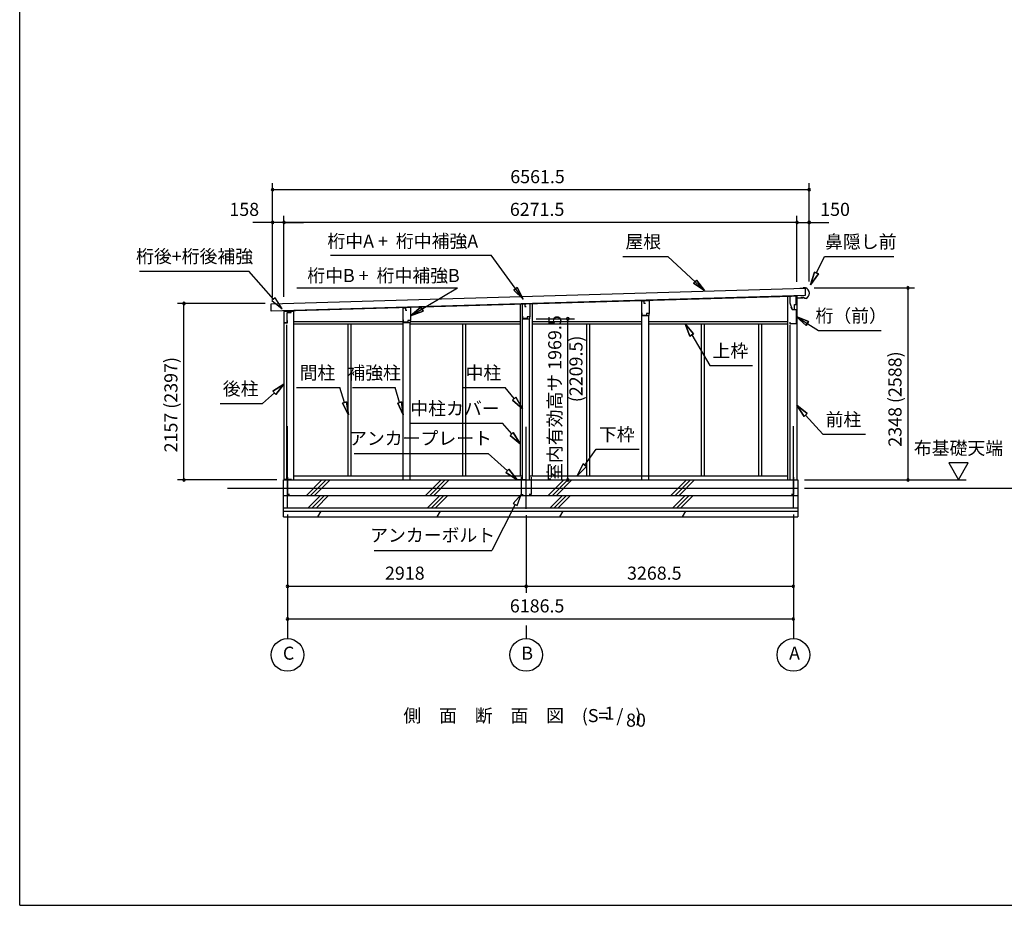
# Model space of a CAD drawing. Extents: x 868 to 32941, y 310 to 22484.
# Drawn here: x 868 to 12908, y 828 to 11656 of the extents above; entities that cross this region are included whole.
import ezdxf
from ezdxf.enums import TextEntityAlignment as Align

# ---------------------------------------------------------------- set-up
doc = ezdxf.new("R2010")
doc.units = 0
doc.header["$LTSCALE"] = 80
doc.linetypes.add('CENTER2', pattern=[20, 12.5, -2.5, 2.5, -2.5])
doc.layers.get('0').update_dxf_attribs({"linetype": 'CONTINUOUS'})
for name, color, linetype in [('0-1', 7, 'CONTINUOUS'), ('0-2', 7, 'CONTINUOUS'), ('0-5', 7, 'CONTINUOUS'), ('0-6', 7, 'CONTINUOUS'), ('0-C', 7, 'CONTINUOUS'), ('0-F', 7, 'CONTINUOUS'), ('2-0', 7, 'CONTINUOUS'), ('SUNPOU', 4, 'CONTINUOUS'), ('WAKUSEN-01', 50, 'CONTINUOUS')]:
    doc.layers.add(name, color=color, linetype=linetype)
doc.styles.get("Standard").update_dxf_attribs({"font": 'txt', "bigfont": 'BIGFONT'})

msp = doc.modelspace()

# ---------------------------------------------------------------- linework, layer by layer
at = {"color": 0, "linetype": 'BYBLOCK'}
for centre, start, end in [((3960, 9577), 0, 180), ((3960, 9577), 180, 0), ((10522, 9577), 0, 180), ((10522, 9577), 180, 0), ((3960, 9177), 0, 180), ((3960, 9177), 180, 0), ((4100, 9177), 0, 180), ((4100, 9177), 0, 180), ((4100, 9177), 180, 0), ((4100, 9177), 180, 0), ((10372, 9177), 0, 180), ((10372, 9177), 0, 180), ((10372, 9177), 180, 0), ((10372, 9177), 180, 0), ((10522, 9177), 0, 180), ((10522, 9177), 180, 0), ((11731, 8377), 90, 270), ((11731, 8377), 270, 90), ((2877, 8186), 90, 270), ((2877, 8186), 270, 90), ((7571, 7999), 90, 270), ((7571, 7999), 270, 90), ((2877, 6029), 90, 270), ((2877, 6029), 270, 90), ((7571, 6029), 90, 270), ((7571, 6029), 270, 90), ((11731, 6029), 90, 270), ((11731, 6029), 270, 90), ((4143, 4729), 0, 180), ((4143, 4729), 180, 0), ((7061, 4729), 0, 180), ((7061, 4729), 0, 180), ((7061, 4729), 180, 0), ((7061, 4729), 180, 0), ((10329, 4729), 0, 180), ((10329, 4729), 180, 0), ((4143, 4329), 0, 180), ((10329, 4329), 0, 180), ((4143, 4329), 180, 0), ((10329, 4329), 180, 0)]:
    msp.add_arc(centre, 15, start, end, dxfattribs=at)
at = {"layer": '0-1', "color": 3, "linetype": 'CONTINUOUS'}
for p, q in [((3942, 8182), (10471, 8372)), ((10449, 8371), (10409, 8370)), ((10479, 8377), (10449, 8376)), ((10449, 8376), (10449, 8371)), ((10471, 8372), (10474, 8282)), ((10474, 8282), (3945, 8092)), ((4100, 8097), (10304, 8277)), ((8477, 8218), (8477, 8224)), ((8562, 8220), (8562, 8226)), ((10257, 8276), (10257, 6029)), ((10372, 8279), (10372, 6029)), ((10427, 8260), (10427, 8268)), ((10452, 8260), (10427, 8260)), ((10468, 8247), (10452, 8260)), ((10482, 8248), (10468, 8247)), ((3945, 8092), (3942, 8182)), ((4100, 8091), (4215, 8091)), ((4100, 8091), (4100, 6029)), ((4215, 8091), (4215, 6029)), ((5559, 8134), (5559, 8139)), ((5644, 8136), (5644, 8142)), ((6988, 8181), (6988, 6079)), ((7133, 8185), (7133, 6079)), ((4215, 7964), (5556, 7964)), ((5559, 6029), (5559, 7954)), ((5644, 6029), (5644, 7954)), ((5646, 7964), (6988, 7964)), ((7018, 6029), (7018, 7999)), ((7103, 6029), (7103, 7999)), ((7133, 7964), (8477, 7964)), ((8477, 6029), (8477, 8038)), ((8562, 6029), (8562, 8038)), ((8562, 7964), (10257, 7964)), ((4130, 7924), (4130, 6029)), ((4215, 7939), (5559, 7939)), ((4882, 7939), (4882, 6079)), ((4919, 7939), (4919, 6079)), ((5644, 7939), (6988, 7939)), ((6284, 7939), (6284, 6079)), ((6321, 7939), (6321, 6079)), ((7133, 7939), (8477, 7939)), ((7800, 7939), (7800, 6079)), ((7837, 7939), (7837, 6079)), ((8562, 7939), (10257, 7939)), ((9202, 7939), (9202, 6079)), ((9239, 7939), (9239, 6079)), ((9903, 7939), (9903, 6079)), ((9940, 7939), (9940, 6079)), ((10287, 7927), (10287, 6029)), ((4093, 5579), (4093, 6029)), ((4093, 6029), (10384, 6029)), ((4215, 6079), (7018, 6079)), ((7103, 6079), (10257, 6079)), ((10384, 6029), (10384, 5579)), ((3410, 5929), (10384, 5929)), ((4093, 5839), (10384, 5839)), ((4093, 5689), (10384, 5689)), ((4093, 5649), (10384, 5649)), ((4093, 5579), (10384, 5579))]:
    msp.add_line(p, q, dxfattribs=at)
at = {"layer": '0-1', "color": 4, "linetype": 'CONTINUOUS'}
msp.add_line((10464, 5929), (14871, 5929), dxfattribs=at)
at = {"layer": '0-1', "color": 3, "linetype": 'CONTINUOUS'}
msp.add_arc((10454, 8311), 70, 294.3581, 68.9819, dxfattribs=at)
at = {"layer": '0-2', "color": 4, "linetype": 'CONTINUOUS'}
for p, q in [((8474, 8218), (8502, 8219)), ((8474, 8038), (8474, 8218)), ((8564, 8220), (8502, 8218)), ((8502, 8219), (8502, 8189)), ((8502, 8218), (8502, 8190)), ((8502, 8189), (8522, 8189)), ((8564, 8220), (8564, 8063)), ((10284, 8274), (10284, 8194)), ((10363, 8274), (10284, 8274)), ((10284, 8194), (10312, 8114)), ((10363, 8209), (10363, 8274)), ((10364, 8254), (10449, 8257)), ((10364, 8174), (10364, 8254)), ((4100, 8092), (4100, 7936)), ((4185, 8092), (4100, 8092)), ((4185, 8078), (4185, 8092)), ((5556, 8134), (5584, 8135)), ((5556, 7954), (5556, 8134)), ((5646, 8136), (5584, 8135)), ((5584, 8135), (5584, 8105)), ((5584, 8135), (5584, 8107)), ((5584, 8105), (5604, 8105)), ((5646, 8136), (5646, 7980)), ((7015, 8179), (7043, 8180)), ((7015, 7999), (7015, 8179)), ((7105, 8181), (7043, 8180)), ((7043, 8180), (7043, 8150)), ((7043, 8180), (7043, 8152)), ((7043, 8150), (7063, 8150)), ((7105, 8181), (7105, 8025)), ((8478, 8040), (8478, 8070)), ((10313, 8114), (10303, 8142)), ((10312, 8114), (10364, 8114)), ((10313, 8114), (10344, 8114)), ((10344, 8174), (10364, 8174)), ((10344, 8114), (10344, 8174)), ((10364, 8114), (10364, 7937)), ((4101, 7936), (4101, 7951)), ((4101, 7951), (4142, 7951)), ((4142, 7951), (4142, 7978)), ((5556, 7954), (5646, 7954)), ((5560, 7956), (5560, 7986)), ((5616, 7956), (5560, 7956)), ((5646, 7980), (5616, 7980)), ((5616, 7980), (5616, 7956)), ((5646, 7979), (5617, 7979)), ((5646, 7954), (5646, 7979)), ((7015, 7999), (7105, 7999)), ((7019, 8001), (7019, 8031)), ((7075, 8001), (7019, 8001)), ((7105, 8025), (7075, 8025)), ((7075, 8025), (7075, 8001)), ((7105, 8024), (7076, 8024)), ((7105, 7999), (7105, 8024)), ((8474, 8038), (8564, 8038)), ((8534, 8040), (8478, 8040)), ((8564, 8063), (8534, 8063)), ((8534, 8063), (8534, 8040)), ((8564, 8063), (8535, 8063)), ((8564, 8038), (8564, 8063)), ((10289, 7937), (10289, 7957)), ((4100, 7936), (4101, 7936)), ((10364, 7937), (10289, 7937))]:
    msp.add_line(p, q, dxfattribs=at)
at = {"layer": '0-2', "linetype": 'CONTINUOUS'}
for p, q in [((4139, 7955), (4139, 8074)), ((4139, 8074), (4187, 8074)), ((4187, 8074), (4187, 8092)), ((4103, 7955), (4139, 7955))]:
    msp.add_line(p, q, dxfattribs=at)
at = {"layer": '0-5', "color": 4, "linetype": 'CONTINUOUS'}
for p, q in [((12468, 6237), (12228, 6237)), ((12228, 6237), (12348, 6029)), ((12348, 6029), (12468, 6237)), ((10464, 6029), (12441, 6029)), ((4143, 4249), (4143, 4089)), ((7061, 4249), (7061, 4089)), ((10329, 4249), (10329, 4089))]:
    msp.add_line(p, q, dxfattribs=at)
for centre in [(4143, 3889), (7061, 3889), (10329, 3889)]:
    msp.add_circle(centre, 200, dxfattribs=at)
at = {"layer": '0-6', "color": 6, "linetype": 'CONTINUOUS'}
for p, q in [((4669, 8777), (6633, 8777)), ((7024, 8237), (6633, 8777)), ((8243, 8761), (8795, 8761)), ((9242, 8343), (8795, 8761)), ((10610, 8559), (10710, 8761)), ((10710, 8761), (11557, 8761)), ((2333, 8582), (3672, 8582)), ((3971, 8239), (3672, 8582)), ((10586, 8571), (10539, 8416)), ((10539, 8416), (10586, 8571)), ((10586, 8571), (10634, 8547)), ((10634, 8547), (10586, 8571)), ((9107, 8433), (9143, 8472)), ((9143, 8472), (9107, 8433)), ((9107, 8433), (9242, 8343)), ((9242, 8343), (9107, 8433)), ((9242, 8343), (9143, 8472)), ((9143, 8472), (9242, 8343)), ((10539, 8416), (10634, 8547)), ((10634, 8547), (10539, 8416)), ((4255, 8377), (6223, 8377)), ((5646, 8035), (6223, 8377)), ((6909, 8351), (6952, 8383)), ((6952, 8383), (6909, 8351)), ((6909, 8351), (7024, 8237)), ((7024, 8237), (6909, 8351)), ((7024, 8237), (6952, 8383)), ((6952, 8383), (7024, 8237)), ((3991, 8257), (3951, 8222)), ((3951, 8222), (4076, 8119)), ((4076, 8119), (3991, 8257)), ((5775, 8140), (5646, 8035)), ((5646, 8035), (5775, 8140)), ((5646, 8035), (5802, 8094)), ((5802, 8094), (5646, 8035)), ((5775, 8140), (5802, 8094)), ((5802, 8094), (5775, 8140)), ((10514, 7964), (10364, 8026)), ((10364, 8026), (10485, 7919)), ((10364, 8026), (10514, 7964)), ((10485, 7919), (10364, 8026)), ((10364, 8026), (10636, 7856)), ((10514, 7964), (10485, 7919)), ((10485, 7919), (10514, 7964)), ((9109, 7815), (9004, 7939)), ((9004, 7939), (9063, 7787)), ((9004, 7939), (9109, 7815)), ((9063, 7787), (9004, 7939)), ((10636, 7856), (11403, 7856)), ((9109, 7815), (9063, 7787)), ((9063, 7787), (9109, 7815)), ((9086, 7801), (9307, 7427)), ((9307, 7427), (9827, 7427)), ((4100, 7201), (3964, 7113)), ((3964, 7113), (4100, 7201)), ((4000, 7074), (3964, 7113)), ((3964, 7113), (4000, 7074)), ((4000, 7074), (4100, 7201)), ((4100, 7201), (4000, 7074)), ((4253, 7158), (4783, 7158)), ((4840, 6976), (4783, 7158)), ((4939, 7158), (5459, 7158)), ((5511, 6976), (5459, 7158)), ((6283, 7158), (6803, 7158)), ((6915, 7023), (6803, 7158)), ((3982, 7093), (3839, 6963)), ((4815, 6968), (4866, 6984)), ((4866, 6984), (4815, 6968)), ((4888, 6823), (4866, 6984)), ((4866, 6984), (4888, 6823)), ((5491, 6968), (5537, 6984)), ((5537, 6984), (5491, 6968)), ((5559, 6823), (5537, 6984)), ((5537, 6984), (5559, 6823)), ((6895, 7006), (6936, 7040)), ((6936, 7040), (6895, 7006)), ((6895, 7006), (7018, 6900)), ((7018, 6900), (6895, 7006)), ((7018, 6900), (6936, 7040)), ((6936, 7040), (7018, 6900)), ((3319, 6963), (3839, 6963)), ((4815, 6968), (4888, 6823)), ((4888, 6823), (4815, 6968)), ((5491, 6968), (5559, 6823)), ((5559, 6823), (5491, 6968)), ((10498, 6840), (10372, 6941)), ((10372, 6941), (10459, 6804)), ((10372, 6941), (10498, 6840)), ((10459, 6804), (10372, 6941)), ((10498, 6840), (10459, 6804)), ((10459, 6804), (10498, 6840)), ((10479, 6822), (10690, 6587)), ((5647, 6722), (6772, 6722)), ((6884, 6591), (6772, 6722)), ((6864, 6574), (6904, 6608)), ((6904, 6608), (6864, 6574)), ((6864, 6574), (6988, 6469)), ((6988, 6469), (6864, 6574)), ((6988, 6469), (6904, 6608)), ((6904, 6608), (6988, 6469)), ((10690, 6587), (11210, 6587)), ((7778, 6209), (7918, 6405)), ((7918, 6405), (8443, 6405)), ((4958, 6352), (6598, 6352)), ((6832, 6139), (6598, 6352)), ((6814, 6120), (6850, 6159)), ((6850, 6159), (6814, 6120)), ((6951, 6032), (6850, 6159)), ((6850, 6159), (6951, 6032)), ((7757, 6225), (7685, 6079)), ((7685, 6079), (7757, 6225)), ((7685, 6079), (7800, 6194)), ((7800, 6194), (7685, 6079)), ((7757, 6225), (7800, 6194)), ((7800, 6194), (7757, 6225)), ((6814, 6120), (6951, 6032)), ((6951, 6032), (6814, 6120)), ((7001, 5852), (6904, 5741)), ((6952, 5717), (7001, 5852)), ((6928, 5729), (6643, 5168)), ((6904, 5741), (6952, 5717)), ((5203, 5168), (6643, 5168))]:
    msp.add_line(p, q, dxfattribs=at)
at = {"layer": '0-C', "color": 2, "linetype": 'CONTINUOUS'}
for p, q in [((4374, 5839), (4564, 6029)), ((4424, 5839), (4614, 6029)), ((4473, 5839), (4663, 6029)), ((5832, 5839), (6022, 6029)), ((5882, 5839), (6072, 6029)), ((5931, 5839), (6121, 6029)), ((7332, 5839), (7522, 6029)), ((7382, 5839), (7572, 6029)), ((7431, 5839), (7621, 6029)), ((8832, 5839), (9022, 6029)), ((8882, 5839), (9072, 6029)), ((8931, 5839), (9121, 6029)), ((4397, 5689), (4547, 5839)), ((4446, 5689), (4596, 5839)), ((4496, 5689), (4646, 5839)), ((5855, 5689), (6005, 5839)), ((5904, 5689), (6054, 5839)), ((5954, 5689), (6104, 5839)), ((7355, 5689), (7505, 5839)), ((7404, 5689), (7554, 5839)), ((7454, 5689), (7604, 5839)), ((8855, 5689), (9005, 5839)), ((8904, 5689), (9054, 5839)), ((8954, 5689), (9104, 5839)), ((4515, 5579), (4555, 5649)), ((5973, 5579), (6013, 5649)), ((7473, 5579), (7513, 5649)), ((8973, 5579), (9013, 5649))]:
    msp.add_line(p, q, dxfattribs=at)
at = {"layer": '0-F', "color": 7, "linetype": 'CONTINUOUS'}
for p, q in [((4193, 6034), (4093, 6034)), ((4143, 6064), (4143, 5854)), ((7051, 6032), (6951, 6032)), ((7001, 6062), (7001, 5852)), ((7071, 6032), (7171, 6032)), ((7121, 6062), (7121, 5852)), ((10279, 6031), (10379, 6031)), ((10329, 6061), (10329, 5851)), ((4143, 5854), (4168, 5854)), ((7001, 5852), (7026, 5852)), ((7121, 5852), (7096, 5852)), ((10329, 5851), (10304, 5851))]:
    msp.add_line(p, q, dxfattribs=at)
at = {"layer": '2-0', "color": 6, "linetype": 'CENTER2'}
for p, q in [((4143, 5687), (4143, 6774)), ((7061, 5677), (7061, 6774)), ((10329, 5687), (10329, 6774))]:
    msp.add_line(p, q, dxfattribs=at)
at = {"layer": 'SUNPOU', "color": 4, "linetype": 'CONTINUOUS'}
for p, q in [((3960, 8263), (3960, 9657)), ((10522, 8457), (10522, 9657)), ((10522, 9577), (3960, 9577)), ((3960, 9177), (3720, 9177)), ((3960, 8263), (3960, 9257)), ((4100, 9177), (3960, 9177)), ((4100, 8267), (4100, 9257)), ((4100, 8267), (4100, 9257)), ((10372, 9177), (4100, 9177)), ((4100, 9177), (4340, 9177)), ((10372, 9177), (10132, 9177)), ((10372, 8449), (10372, 9257)), ((10372, 8449), (10372, 9257)), ((10372, 9177), (10522, 9177)), ((10522, 8457), (10522, 9257)), ((10522, 9177), (10762, 9177)), ((10582, 8377), (11811, 8377)), ((11731, 6029), (11731, 8377)), ((3870, 8186), (2797, 8186)), ((2877, 6029), (2877, 8186)), ((7185, 7999), (7651, 7999)), ((7571, 6029), (7571, 7999)), ((4013, 6029), (2797, 6029)), ((10544, 6029), (11811, 6029)), ((4143, 5607), (4143, 4649)), ((4143, 5607), (4143, 4249)), ((7061, 5597), (7061, 4649)), ((7061, 5597), (7061, 4649)), ((10329, 5607), (10329, 4649)), ((10329, 5607), (10329, 4249)), ((4143, 4729), (7061, 4729)), ((7061, 4729), (10329, 4729)), ((4143, 4329), (10329, 4329))]:
    msp.add_line(p, q, dxfattribs=at)
at = {"layer": 'WAKUSEN-01'}
for q in [(868, 22484), (32764, 828)]:
    msp.add_line((868, 828), q, dxfattribs=at)

# ---------------------------------------------------------------- texts
at = {"color": 7, "linetype": 'CONTINUOUS'}
for s, p in [('6561.5', (6867, 9657)), ('158', (3432, 9257)), ('6271.5', (6862, 9257)), ('150', (10657, 9257)), ('2918', (5335, 4809)), ('3268.5', (8295, 4809)), ('6186.5', (6862, 4409))]:
    msp.add_text(s, height=160, dxfattribs=at).set_placement(p)
for s, p in [('室内有効高サ 1969.5', (7491, 6017)), ('2157 (2397)', (2797, 6366)), ('2348 (2588)', (11651, 6435))]:
    msp.add_text(s, height=160, rotation=90, dxfattribs=at).set_placement(p)
at = {"layer": '0-5', "color": 7, "linetype": 'CONTINUOUS'}
for s, p in [('布基礎天端', (12348, 6397)), ('C', (4156, 3890)), ('B', (7074, 3890)), ('A', (10343, 3890))]:
    msp.add_text(s, height=160, dxfattribs=at).set_placement(p, align=Align.MIDDLE)
at = {"layer": '0-6', "color": 7, "linetype": 'CONTINUOUS'}
for s, p in [('屋根', (8493, 8921)), ('鼻隠し前', (11153, 8921)), ('桁後+桁後補強', (3007, 8742)), ('桁（前）', (11036, 8016)), ('上枠', (9558, 7587)), ('間柱', (4509, 7318)), ('補強柱', (5202, 7318)), ('中柱', (6539, 7318)), ('後柱', (3570, 7123)), ('中柱カバー', (6191, 6882)), ('前柱', (10941, 6747)), ('アンカープレート', (5769, 6517)), ('下枠', (8169, 6565)), ('アンカーボルト', (5918, 5333))]:
    msp.add_text(s, height=160, dxfattribs=at).set_placement(p, align=Align.MIDDLE)
at = {"layer": '2-0', "color": 7, "linetype": 'CONTINUOUS'}
msp.add_text('桁中A +  桁中補強A', height=160, rotation=359.9999, dxfattribs=at).set_placement((5553, 8928), align=Align.MIDDLE)
for s, p in [('桁中B +  桁中補強B', (5317, 8507)), ('1', (8080, 3155)), ('側\u3000面\u3000断\u3000面\u3000図', (6542, 3127)), ('(S=  /   )', (8106, 3127)), ('80', (8404, 3071))]:
    msp.add_text(s, height=160, dxfattribs=at).set_placement(p, align=Align.MIDDLE)
at = {"layer": 'SUNPOU', "color": 7, "linetype": 'CONTINUOUS'}
msp.add_text('(2209.5)', height=160, rotation=90, dxfattribs=at).set_placement((7691, 7386), align=Align.MIDDLE)

doc.saveas('drawing.dxf')
